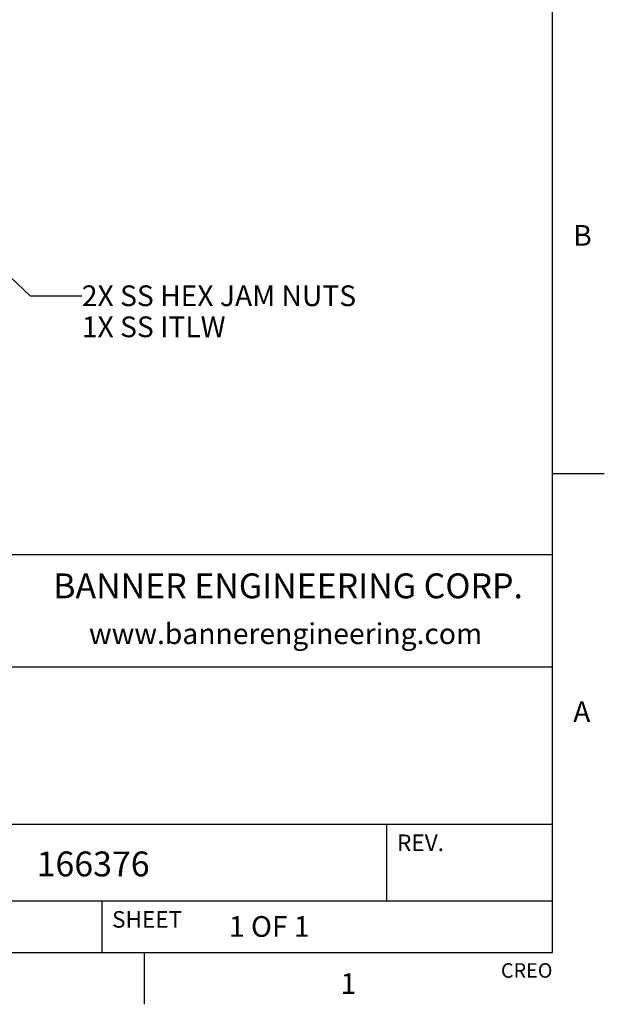
# Model space of a CAD drawing. Units: inches. Extents: x 0.4 to 16.6, y 0.6 to 10.4.
# Drawn here: x 13.8 to 16.6, y 0.6 to 5.4 of the extents above; entities that cross this region are included whole.
import ezdxf

# ---------------------------------------------------------------- set-up
doc = ezdxf.new("R2010")
doc.units = ezdxf.units.IN
doc.header["$LTSCALE"] = 0.935
doc.header["$MEASUREMENT"] = 0
doc.layers.get('0').update_dxf_attribs({"linetype": 'CONTINUOUS'})
doc.layers.add('NOTES', color=7, linetype='CONTINUOUS')
doc.styles.add('TEXTSTYLE_2', font='txt', dxfattribs={"width": 0.8})
doc.styles.add('TEXTSTYLE_4', font='txt', dxfattribs={"width": 0.9})
doc.dimstyles.get("Standard").update_dxf_attribs({"dimtxt": 0.1, "dimasz": 0.1875, "dimexe": 0.125, "dimexo": 0.0625, "dimgap": 0.09, "dimtad": 0, "dimtih": 1, "dimtoh": 1, "dimzin": 4, "dimdsep": 46, "dimtxsty": 'STANDARD', "dimblk": '_FILLED', "dimblk1": '_FILLED', "dimblk2": '_FILLED', "dimcen": 0.09, "dimadec": 0, "dimazin": 0, "dimtol": 1, "dimtp": 0.01, "dimtm": 0.01, "dimtfac": 1, "dimtofl": 0, "dimtmove": 0, "dimatfit": 3, "dimldrblk": '_FILLED', "dimfxl": 1, "dimtolj": 1, "dimtzin": 4, "dimarcsym": 0})

# ---------------------------------------------------------------- blocks, each defined once
blk = doc.blocks.new('_FILLED')
at = {"color": 0, "linetype": 'BYBLOCK'}
blk.add_solid([(0, 0), (-1, 0.1666666667), (-1, -0.1666666667)], dxfattribs=at)

msp = doc.modelspace()

# ---------------------------------------------------------------- linework, layer by layer
at = {"color": 7, "linetype": 'CONTINUOUS'}
for p, q in [((16.38, 0.887), (16.38, 10.112)), ((16.38, 3.1995), (16.63, 3.1995)), ((16.38, 2.807), (10.03, 2.807)), ((12.03, 2.267), (16.38, 2.267)), ((12.03, 1.507), (16.38, 1.507)), ((15.58, 1.507), (15.58, 1.137)), ((12.03, 1.137), (16.38, 1.137)), ((14.205, 1.137), (14.205, 0.887)), ((0.62, 0.887), (16.38, 0.887)), ((14.41, 0.887), (14.41, 0.637))]:
    msp.add_line(p, q, dxfattribs=at)

# ---------------------------------------------------------------- texts
at = {"color": 7, "linetype": 'CONTINUOUS', "line_spacing_factor": 0.9}
for s, insert, char_height, width, attachment_point, style in [('B', (16.48, 4.3995), 0.1, 0.08, 1, 'TEXTSTYLE_2'), ('BANNER ENGINEERING CORP.', (15.1043392653, 2.7174764286), 0.12, 2.592, 2, 'TEXTSTYLE_4'), ('www.bannerengineering.com', (15.0923490612, 2.4764783673), 0.1, 2, 2, 'TEXTSTYLE_2'), ('A', (16.48, 2.0995), 0.1, 0.08, 1, 'TEXTSTYLE_2'), ('1', (15.395, 0.787), 0.1, 0.08, 2, 'TEXTSTYLE_2')]:
    msp.add_mtext(s, dxfattribs=dict(at, insert=insert, char_height=char_height, width=width, attachment_point=attachment_point, style=style))
for s, insert, char_height, width, attachment_point in [('REV.', (15.63, 1.457), 0.08, 0.32, 1), ('166376', (13.8911999818, 1.3747321586), 0.12, 0.72, 1), ('SHEET', (14.255, 1.087), 0.08, 0.4, 1), ('1 OF 1', (14.819264911, 1.0627941725), 0.1, 0.6, 1), ('CREO', (16.38, 0.835443), 0.07, 0.28, 3)]:
    msp.add_mtext(s, dxfattribs=dict(at, insert=insert, char_height=char_height, width=width, attachment_point=attachment_point))
at = {"layer": 'NOTES', "color": 7, "linetype": 'CONTINUOUS', "insert": (14.109284623, 4.1079438943), "char_height": 0.1, "width": 1.9, "attachment_point": 1, "line_spacing_factor": 0.9}
msp.add_mtext('2X SS HEX JAM NUTS \\P1X SS ITLW', dxfattribs=at)

# ---------------------------------------------------------------- leaders
at = {"layer": 'NOTES', "color": 7, "linetype": 'CONTINUOUS'}
msp.add_leader([(13.3575345082, 4.5313101464), (13.859284623, 4.0579438943), (14.109284623, 4.0579438943)], dimstyle='STANDARD', override={"dimtad": 0}, dxfattribs=at)

doc.saveas('drawing.dxf')
